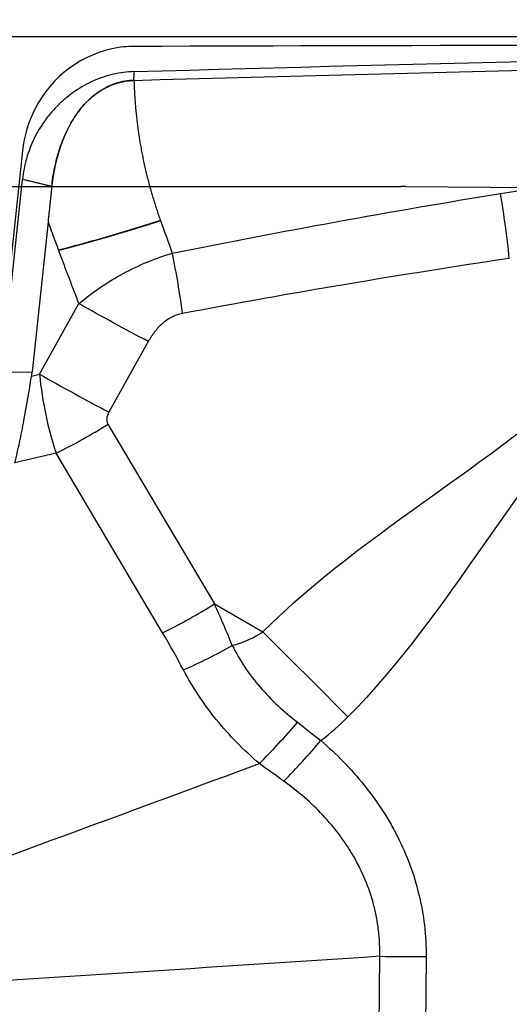
# Model space of a CAD drawing. Units: millimetres. Extents: x 44 to 270, y 217 to 296.
# Drawn here: x 250 to 252, y 250 to 254 of the extents above; entities that cross this region are included whole.
import ezdxf

# ---------------------------------------------------------------- set-up
doc = ezdxf.new("R2010")
doc.units = ezdxf.units.MM
for name, color, linetype in [('1', 4, 'Continuous'), ('CUT', 1, 'Continuous'), ('NOCUT', 7, 'Continuous')]:
    doc.layers.add(name, color=color, linetype=linetype)
doc.styles.add('cesky', font='simplex.shx')
doc.dimstyles.get("Standard").update_dxf_attribs({"dimtxt": 0.18, "dimasz": 0.18, "dimexe": 0.18, "dimexo": 0.0625, "dimgap": 0.09, "dimtad": 0, "dimtih": 1, "dimtoh": 1, "dimdec": 4, "dimzin": 0, "dimdsep": 46, "dimtxsty": 'Standard', "dimcen": 0.09, "dimadec": 0, "dimazin": 0, "dimtfac": 1, "dimtdec": 4, "dimtofl": 0, "dimtmove": 0, "dimatfit": 3, "dimfxl": 1, "dimtolj": 1, "dimtzin": 0, "dimarcsym": 0})

# ---------------------------------------------------------------- blocks, each defined once
blk = doc.blocks.new('*D10')
at = {"color": 254, "lineweight": -2, "transparency": 16777216}
for p, q in [((257.1442, 255.7312), (257.1442, 270.0125)), ((255.1442, 253.7312), (240.8629, 253.7312))]:
    blk.add_line(p, q, dxfattribs=at)
blk.add_arc((257.1442, 253.7312), 15.2814, 103.15172, 166.84828, dxfattribs=at)
at = {"color": 254, "lineweight": 13, "transparency": 16777216}
for points in [[(253.6005, 269.1912), (253.7341, 268.0322), (257.1442, 269.0125)], [(242.8432, 257.1413), (241.6842, 257.2749), (241.8629, 253.7312)]]:
    blk.add_solid(points, dxfattribs=at)
at = {"layer": 'Defpoints', "color": 0, "lineweight": 13, "transparency": 16777216}
for p in [(243.9102, 261.3718), (257.1442, 255.7312), (255.1442, 253.7312), (259.1442, 253.7312), (257.1442, 251.7312)]:
    blk.add_point(p, dxfattribs=at)
at = {"color": 254, "transparency": 16777216, "insert": (242.6765, 268.299), "char_height": 3.5, "attachment_point": 5, "rotation": 44.8024, "style": 'cesky'}
blk.add_mtext('\\A1;90°', dxfattribs=at)

msp = doc.modelspace()

# ---------------------------------------------------------------- linework, layer by layer
at = {"layer": '1'}
for p, q in [((250.2222, 252.5999), (250.291, 253.25)), ((250.2222, 252.5999), (250.291, 253.25)), ((250.3772, 253.1068), (250.3237, 252.6009)), ((250.3772, 253.1068), (250.3237, 252.6009)), ((250.3485, 252.5926), (250.4813, 252.8309)), ((250.3485, 252.5926), (250.4813, 252.8309)), ((250.7152, 252.7027), (250.5823, 252.4644)), ((250.7152, 252.7027), (250.5823, 252.4644)), ((250.2222, 252.5999), (250.3237, 252.6009)), ((250.2222, 252.5999), (250.3237, 252.6009)), ((250.3217, 252.5863), (250.3485, 252.5926)), ((250.3217, 252.5863), (250.3485, 252.5926)), ((250.5791, 252.4237), (250.9381, 251.8173)), ((250.5791, 252.4237), (250.9381, 251.8173)), ((250.4046, 252.3258), (250.2649, 252.2929)), ((250.4046, 252.3258), (250.2649, 252.2929)), ((250.7636, 251.7195), (250.4046, 252.3258)), ((250.7636, 251.7195), (250.4046, 252.3258)), ((250.9381, 251.8173), (251.1021, 251.7227)), ((250.9381, 251.8173), (251.1021, 251.7227)), ((251.4929, 250.2399), (251.4956, 250.6277)), ((251.4929, 250.2399), (251.4956, 250.6277)), ((251.6522, 250.6268), (251.6495, 250.2389)), ((251.6522, 250.6268), (251.6495, 250.2389))]:
    msp.add_line(p, q, dxfattribs=at)
for centre, major_axis, ratio, start_param, end_param in [((251.7925, 253.1133), (-0.0894, 0.5933), 0.205193, 4.461109, 4.832397), ((251.7925, 253.1133), (-0.0894, 0.5933), 0.205193, 4.461109, 4.832397), ((247.6099, 252.6019), (-2.7151, -0.0261), 0.294638, 3.089416, 3.107567), ((247.6099, 252.6019), (-2.7151, -0.0261), 0.294638, 3.089416, 3.107567), ((250.4422, 252.5942), (-0.5241, 0.2922), 0.079008, 1.435176, 1.885276), ((250.7281, 252.6581), (-0.0471, 0.7052), 0.54302, 1.627508, 2.024882), ((250.4422, 252.5942), (-0.5241, 0.2922), 0.079008, 1.435176, 1.885276), ((250.7281, 252.6581), (-0.0471, 0.7052), 0.54302, 1.627508, 2.024882), ((250.8683, 252.5284), (-0.2918, -0.099), 0.311622, 5.951312, 6.348685), ((250.8683, 252.5284), (-0.2918, -0.099), 0.311622, 5.951312, 6.348685), ((250.439, 252.5534), (-0.5163, -0.3057), 0.306344, 1.325903, 1.661766), ((250.439, 252.5534), (-0.5163, -0.3057), 0.306344, 1.325903, 1.661766), ((250.798, 251.947), (-0.5163, -0.3057), 0.306344, 1.325903, 1.661766), ((250.798, 251.947), (-0.5163, -0.3057), 0.306344, 1.325903, 1.661766), ((238.1554, 259.4345), (-12.871, 8.645), 0.181479, 3.40075, 3.431352), ((238.1554, 259.4345), (-12.871, 8.645), 0.181479, 3.40075, 3.431352), ((238.1211, 259.2069), (-12.8255, 8.3742), 0.146848, 3.400625, 3.431227), ((238.1211, 259.2069), (-12.8255, 8.3742), 0.146848, 3.400625, 3.431227), ((214.1244, 273.2948), (-37.0542, 21.4938), 0.06999, 3.075577, 3.106179), ((214.1244, 273.2948), (-37.0542, 21.4938), 0.06999, 3.075577, 3.106179), ((251.8029, 251.074), (-2.1268, 2.1159), 0.012076, 1.247062, 1.386688), ((251.8029, 251.074), (-2.1268, 2.1159), 0.012076, 1.247062, 1.386688), ((250.8681, 251.8221), (0.5304, 0.2804), 0.316877, 4.482521, 4.791667), ((250.8681, 251.8221), (0.5304, 0.2804), 0.316877, 4.482521, 4.791667), ((251.1243, 251.5057), (0.3902, 0.4558), 0.21486, 4.381037, 4.702988), ((251.1243, 251.5057), (0.3902, 0.4558), 0.21486, 4.381037, 4.702988), ((213.7099, 273.6569), (-37.8103, 22.0501), 0.136997, 3.086678, 3.105915), ((213.7099, 273.657), (-37.8103, 22.0502), 0.136997, 3.086678, 3.105915), ((251.2145, 251.4282), (0.391, 0.4551), 0.183448, 4.396718, 4.71085), ((251.2145, 251.4282), (0.391, 0.4551), 0.183448, 4.396718, 4.71085), ((251.5693, 250.6992), (0.6, -0.0042), 0.120901, 4.590041, 4.85184), ((251.5693, 250.6992), (0.6, -0.0042), 0.120901, 4.590041, 4.85184)]:
    msp.add_ellipse(centre, major_axis=major_axis, ratio=ratio, start_param=start_param, end_param=end_param, dxfattribs=at)
msp.add_ellipse((253.4813, 251.4346), major_axis=(0.9816, 1.1235), ratio=0.983028, dxfattribs=at)
msp.add_ellipse((253.4813, 251.4346), major_axis=(0.9816, 1.1235), ratio=0.983028, dxfattribs=at)
for points, knots in [([(250.6674, 253.6139), (251.6703, 253.6424), (252.6717, 253.6657), (254.6716, 253.6991), (255.6701, 253.7091), (256.6669, 253.7108)], [0, 0, 0, 0, 0.5, 0.5, 1, 1, 1, 1]), ([(250.6674, 253.6139), (251.6703, 253.6424), (252.6717, 253.6657), (254.6716, 253.6991), (255.6701, 253.7091), (256.6669, 253.7108)], [0, 0, 0, 0, 0.5, 0.5, 1, 1, 1, 1]), ([(250.6673, 253.6139), (250.6436, 253.6132), (250.6203, 253.6102), (250.5862, 253.6024), (250.5749, 253.5992), (250.5526, 253.5917), (250.5415, 253.5874), (250.5091, 253.5731), (250.4886, 253.5616), (250.4593, 253.5416), (250.4498, 253.5345), (250.4313, 253.5194), (250.4223, 253.5114), (250.3968, 253.4865), (250.3812, 253.4686), (250.3602, 253.4396), (250.3536, 253.4295), (250.3412, 253.4089), (250.3355, 253.3983), (250.3199, 253.3662), (250.3114, 253.3439), (250.3015, 253.3094), (250.2987, 253.2976), (250.2941, 253.274), (250.2923, 253.262), (250.291, 253.25)], [0, 0, 0, 0, 0.125, 0.125, 0.1875, 0.1875, 0.25, 0.25, 0.375, 0.375, 0.4375, 0.4375, 0.5, 0.5, 0.625, 0.625, 0.6875, 0.6875, 0.75, 0.75, 0.875, 0.875, 0.9375, 0.9375, 1, 1, 1, 1]), ([(250.6673, 253.6139), (250.6436, 253.6132), (250.6203, 253.6102), (250.5862, 253.6024), (250.5749, 253.5992), (250.5526, 253.5917), (250.5415, 253.5874), (250.5091, 253.5731), (250.4886, 253.5616), (250.4593, 253.5416), (250.4498, 253.5345), (250.4313, 253.5194), (250.4223, 253.5114), (250.3968, 253.4865), (250.3812, 253.4686), (250.3602, 253.4396), (250.3536, 253.4295), (250.3412, 253.4089), (250.3355, 253.3983), (250.3199, 253.3662), (250.3114, 253.3439), (250.3015, 253.3094), (250.2987, 253.2976), (250.2941, 253.274), (250.2923, 253.262), (250.291, 253.25)], [0, 0, 0, 0, 0.125, 0.125, 0.1875, 0.1875, 0.25, 0.25, 0.375, 0.375, 0.4375, 0.4375, 0.5, 0.5, 0.625, 0.625, 0.6875, 0.6875, 0.75, 0.75, 0.875, 0.875, 0.9375, 0.9375, 1, 1, 1, 1]), ([(250.667, 253.5842), (250.6638, 253.5841), (250.6599, 253.5839), (250.6552, 253.5835), (250.652, 253.5833), (250.6485, 253.5829), (250.6454, 253.5825), (250.6434, 253.5823), (250.6414, 253.582), (250.6383, 253.5815), (250.6348, 253.581), (250.6317, 253.5804), (250.6271, 253.5795), (250.6224, 253.5785), (250.6178, 253.5773), (250.6148, 253.5765), (250.6117, 253.5757), (250.6087, 253.5748), (250.6057, 253.5738), (250.6019, 253.5726), (250.5982, 253.5713), (250.5952, 253.5702), (250.5916, 253.5688), (250.5879, 253.5673), (250.5843, 253.5657), (250.5807, 253.5641), (250.5764, 253.5621), (250.5714, 253.5595), (250.5672, 253.5573), (250.5631, 253.555), (250.559, 253.5526), (250.5549, 253.5501), (250.5496, 253.5467), (250.5444, 253.5431), (250.5392, 253.5393), (250.5354, 253.5365), (250.5317, 253.5335), (250.528, 253.5305), (250.5243, 253.5274), (250.5208, 253.5242), (250.5172, 253.521), (250.5126, 253.5167), (250.5081, 253.5122), (250.5037, 253.5076), (250.5004, 253.504), (250.4972, 253.5005), (250.4941, 253.4969), (250.491, 253.4932), (250.4875, 253.4889), (250.4845, 253.4851), (250.4821, 253.4819), (250.4797, 253.4787), (250.4768, 253.4749), (250.4736, 253.4703), (250.4709, 253.4663), (250.4682, 253.4624), (250.4656, 253.4583), (250.463, 253.4543), (250.4597, 253.4488), (250.4568, 253.444), (250.4545, 253.4398), (250.4529, 253.437), (250.4511, 253.4339), (250.4496, 253.431), (250.4487, 253.4293), (250.4477, 253.4275), (250.4463, 253.4246), (250.4446, 253.4214), (250.4432, 253.4186), (250.4418, 253.4157), (250.4402, 253.4124), (250.4389, 253.4096), (250.4382, 253.4081), (250.438, 253.4077), (250.4378, 253.4072), (250.4371, 253.4058), (250.4359, 253.4029), (250.4344, 253.3996), (250.4331, 253.3967), (250.4318, 253.3938), (250.4304, 253.3904), (250.4292, 253.3875), (250.4285, 253.3856), (250.4277, 253.3837), (250.4265, 253.3807), (250.4252, 253.3774), (250.4241, 253.3744), (250.4224, 253.3699), (250.4205, 253.3646), (250.4184, 253.3585), (250.4169, 253.3539), (250.4154, 253.3493), (250.4139, 253.3447), (250.4125, 253.3401), (250.4109, 253.3347), (250.4097, 253.3303), (250.4088, 253.3272), (250.4085, 253.3262), (250.4083, 253.3252), (250.4074, 253.3221), (250.4065, 253.3184), (250.4055, 253.3145), (250.4047, 253.3114), (250.4038, 253.3079), (250.4031, 253.3048), (250.4026, 253.3028), (250.4022, 253.3009), (250.4015, 253.2977), (250.4007, 253.2942), (250.4, 253.291), (250.399, 253.2863), (250.3981, 253.2816), (250.3972, 253.2768), (250.3966, 253.2737), (250.3961, 253.2705), (250.3955, 253.2673), (250.395, 253.2642), (250.3943, 253.2602), (250.3938, 253.2566), (250.3934, 253.2542), (250.3932, 253.2527), (250.3928, 253.2499), (250.3923, 253.2467), (250.3919, 253.2439), (250.3917, 253.2423), (250.3912, 253.2383), (250.3907, 253.2341), (250.3903, 253.2301), (250.3902, 253.2291), (250.39, 253.2281), (250.3899, 253.2271), (250.3898, 253.2262), (250.3898, 253.226)], [0, 0, 0, 0, 0.019388, 0.024236, 0.029083, 0.038777, 0.046048, 0.048471, 0.050895, 0.058165, 0.06786, 0.072707, 0.077554, 0.096942, 0.101789, 0.106636, 0.116331, 0.121178, 0.126025, 0.135719, 0.145413, 0.15026, 0.155108, 0.169649, 0.174496, 0.179343, 0.193884, 0.203579, 0.213273, 0.222967, 0.232661, 0.242356, 0.25205, 0.271438, 0.281132, 0.290827, 0.300521, 0.310215, 0.319909, 0.329604, 0.339298, 0.348992, 0.36838, 0.378075, 0.387769, 0.397463, 0.407157, 0.416852, 0.426546, 0.441087, 0.445934, 0.450781, 0.465323, 0.475017, 0.484711, 0.494405, 0.5041, 0.513794, 0.523488, 0.542876, 0.547724, 0.552571, 0.562265, 0.569536, 0.571959, 0.574383, 0.581653, 0.591348, 0.596195, 0.601042, 0.610736, 0.618007, 0.619824, 0.62043, 0.621036, 0.622854, 0.630124, 0.639819, 0.644666, 0.649513, 0.659207, 0.666478, 0.668901, 0.671325, 0.678596, 0.68829, 0.693137, 0.697984, 0.717372, 0.727067, 0.736761, 0.746455, 0.756149, 0.765844, 0.775538, 0.790079, 0.793714, 0.794926, 0.796138, 0.799773, 0.814315, 0.819162, 0.824009, 0.833703, 0.840974, 0.843397, 0.845821, 0.853092, 0.862786, 0.867633, 0.87248, 0.891868, 0.896716, 0.901563, 0.911257, 0.916104, 0.920951, 0.930645, 0.94034, 0.942763, 0.945187, 0.950034, 0.959728, 0.964575, 0.966999, 0.969422, 0.988811, 0.992446, 0.993658, 0.99487, 0.998505, 1, 1, 1, 1]), ([(250.667, 253.5842), (250.6672, 253.5775), (250.6676, 253.5641), (250.6686, 253.544), (250.6698, 253.5239), (250.6712, 253.5039), (250.673, 253.484), (250.675, 253.464), (250.6772, 253.4441), (250.6798, 253.4243), (250.6826, 253.4044), (250.6856, 253.3846), (250.689, 253.3649), (250.6925, 253.3451), (250.6964, 253.3254), (250.7005, 253.3058), (250.7049, 253.2861), (250.7096, 253.2665), (250.7145, 253.247), (250.7197, 253.2274), (250.7251, 253.208), (250.7308, 253.1885), (250.7368, 253.1691), (250.7431, 253.1497), (250.7496, 253.1303), (250.7541, 253.1175), (250.7564, 253.111)], [0, 0, 0, 0, 0.041726, 0.083391, 0.125004, 0.16657, 0.208099, 0.249597, 0.291073, 0.332533, 0.373985, 0.415438, 0.456898, 0.498373, 0.539871, 0.581399, 0.622965, 0.664577, 0.706242, 0.747967, 0.78976, 0.831628, 0.873579, 0.915619, 0.957758, 1, 1, 1, 1]), ([(250.667, 253.5842), (250.6672, 253.5775), (250.6676, 253.5641), (250.6686, 253.544), (250.6698, 253.5239), (250.6712, 253.5039), (250.673, 253.484), (250.675, 253.464), (250.6772, 253.4441), (250.6798, 253.4243), (250.6826, 253.4044), (250.6856, 253.3846), (250.689, 253.3649), (250.6925, 253.3451), (250.6964, 253.3254), (250.7005, 253.3058), (250.7049, 253.2861), (250.7096, 253.2665), (250.7145, 253.247), (250.7197, 253.2274), (250.7251, 253.208), (250.7308, 253.1885), (250.7368, 253.1691), (250.7431, 253.1497), (250.7496, 253.1303), (250.7541, 253.1175), (250.7564, 253.111)], [0, 0, 0, 0, 0.041726, 0.083391, 0.125004, 0.16657, 0.208099, 0.249597, 0.291073, 0.332533, 0.373985, 0.415438, 0.456898, 0.498373, 0.539871, 0.581399, 0.622965, 0.664577, 0.706242, 0.747967, 0.78976, 0.831628, 0.873579, 0.915619, 0.957758, 1, 1, 1, 1]), ([(251.9027, 253.2025), (252.0573, 253.2279), (252.2125, 253.2483), (252.524, 253.2782), (252.6803, 253.2876), (252.8375, 253.2907)], [0, 0, 0, 0, 0.5, 0.5, 1, 1, 1, 1]), ([(251.9027, 253.2025), (252.0573, 253.2279), (252.2125, 253.2483), (252.524, 253.2782), (252.6803, 253.2876), (252.8375, 253.2907)], [0, 0, 0, 0, 0.5, 0.5, 1, 1, 1, 1]), ([(250.3898, 253.226), (250.3897, 253.2246), (250.3894, 253.2221), (250.3891, 253.2191), (250.3889, 253.2171), (250.3886, 253.2151), (250.3883, 253.2119), (250.3879, 253.2083), (250.3876, 253.2051), (250.3872, 253.2011), (250.3868, 253.1973), (250.3864, 253.1941), (250.3863, 253.1931), (250.3862, 253.1921), (250.3859, 253.1889), (250.3854, 253.1843), (250.3848, 253.1787), (250.3843, 253.174), (250.3838, 253.1692), (250.3833, 253.1644), (250.3828, 253.1596), (250.3821, 253.1532), (250.3814, 253.1468), (250.3807, 253.1404), (250.3802, 253.1356), (250.3797, 253.1308), (250.3787, 253.1212), (250.3779, 253.1132), (250.3772, 253.1068)], [0, 0, 0, 0, 0.034041, 0.064227, 0.074289, 0.084351, 0.114537, 0.154786, 0.17491, 0.195034, 0.255406, 0.2705, 0.275531, 0.280562, 0.295655, 0.356027, 0.396275, 0.436524, 0.476772, 0.51702, 0.557269, 0.597517, 0.678014, 0.718262, 0.75851, 0.798758, 0.839007, 1, 1, 1, 1]), ([(250.3898, 253.226), (250.3897, 253.2246), (250.3894, 253.2221), (250.3891, 253.2191), (250.3889, 253.2171), (250.3886, 253.2151), (250.3883, 253.2119), (250.3879, 253.2083), (250.3876, 253.2051), (250.3872, 253.2011), (250.3868, 253.1973), (250.3864, 253.1941), (250.3863, 253.1931), (250.3862, 253.1921), (250.3859, 253.1889), (250.3854, 253.1843), (250.3848, 253.1787), (250.3843, 253.174), (250.3838, 253.1692), (250.3833, 253.1644), (250.3828, 253.1596), (250.3821, 253.1532), (250.3814, 253.1468), (250.3807, 253.1404), (250.3802, 253.1356), (250.3797, 253.1308), (250.3787, 253.1212), (250.3779, 253.1132), (250.3772, 253.1068)], [0, 0, 0, 0, 0.034041, 0.064227, 0.074289, 0.084351, 0.114537, 0.154786, 0.17491, 0.195034, 0.255406, 0.2705, 0.275531, 0.280562, 0.295655, 0.356027, 0.396275, 0.436524, 0.476772, 0.51702, 0.557269, 0.597517, 0.678014, 0.718262, 0.75851, 0.798758, 0.839007, 1, 1, 1, 1]), ([(250.413, 253.011), (250.4165, 253.012), (250.421, 253.0131), (250.4264, 253.0146), (250.4291, 253.0153), (250.4318, 253.016), (250.4354, 253.0169), (250.439, 253.0179), (250.4426, 253.0188), (250.4453, 253.0196), (250.448, 253.0203), (250.4507, 253.021), (250.4534, 253.0217), (250.4565, 253.0226), (250.4591, 253.0232), (250.4609, 253.0237), (250.4615, 253.0239), (250.462, 253.024), (250.4638, 253.0245), (250.466, 253.0251), (250.4682, 253.0257), (250.47, 253.0262), (250.4721, 253.0267), (250.4739, 253.0272), (250.475, 253.0275), (250.4761, 253.0278), (250.4779, 253.0283), (250.4798, 253.0289), (250.4812, 253.0292), (250.4817, 253.0294), (250.4823, 253.0295), (250.4846, 253.0301), (250.4869, 253.0308), (250.4892, 253.0314), (250.4901, 253.0317), (250.4917, 253.0321), (250.4935, 253.0326), (250.495, 253.033), (250.4959, 253.0333), (250.4973, 253.0336), (250.4993, 253.0342), (250.5016, 253.0348), (250.5034, 253.0353), (250.5052, 253.0358), (250.507, 253.0363), (250.5088, 253.0368), (250.5115, 253.0376), (250.5142, 253.0383), (250.5169, 253.0391), (250.5187, 253.0396), (250.5207, 253.0401), (250.5225, 253.0406), (250.5237, 253.041), (250.5248, 253.0413), (250.5266, 253.0418), (250.5286, 253.0423), (250.5304, 253.0429), (250.5327, 253.0435), (250.5348, 253.0441), (250.5366, 253.0446), (250.5372, 253.0448), (250.5378, 253.0449), (250.5396, 253.0454), (250.5422, 253.0462), (250.5453, 253.0471), (250.548, 253.0478), (250.5507, 253.0486), (250.5534, 253.0494), (250.5561, 253.0501), (250.5597, 253.0512), (250.5629, 253.0521), (250.5656, 253.0528), (250.5674, 253.0534), (250.5694, 253.0539), (250.5712, 253.0545), (250.5723, 253.0548), (250.5735, 253.0551), (250.5753, 253.0556), (250.5773, 253.0562), (250.5791, 253.0567), (250.5809, 253.0573), (250.5829, 253.0579), (250.5847, 253.0584), (250.5856, 253.0586), (250.5858, 253.0587), (250.5861, 253.0588), (250.587, 253.059), (250.5888, 253.0596), (250.5908, 253.0601), (250.5926, 253.0607), (250.5944, 253.0612), (250.5964, 253.0618), (250.5982, 253.0623), (250.5993, 253.0626), (250.6004, 253.063), (250.6022, 253.0635), (250.6043, 253.0641), (250.6061, 253.0646), (250.6087, 253.0654), (250.6119, 253.0664), (250.6155, 253.0674), (250.6182, 253.0682), (250.6209, 253.069), (250.6235, 253.0698), (250.6262, 253.0706), (250.6294, 253.0716), (250.632, 253.0724), (250.6343, 253.073), (250.6365, 253.0737), (250.6392, 253.0745), (250.6423, 253.0754), (250.645, 253.0763), (250.6477, 253.0771), (250.6504, 253.0779), (250.6531, 253.0787), (250.6566, 253.0798), (250.6602, 253.0809), (250.6638, 253.0819), (250.6664, 253.0828), (250.6691, 253.0836), (250.6718, 253.0844), (250.6744, 253.0852), (250.6771, 253.086), (250.6798, 253.0869), (250.6833, 253.088), (250.6869, 253.0891), (250.6904, 253.0902), (250.6931, 253.091), (250.6957, 253.0918), (250.6984, 253.0926), (250.701, 253.0935), (250.7041, 253.0944), (250.7068, 253.0953), (250.709, 253.096), (250.7112, 253.0966), (250.7134, 253.0973), (250.7156, 253.098), (250.7174, 253.0986), (250.7196, 253.0993), (250.7218, 253.1), (250.7235, 253.1005), (250.7253, 253.1011), (250.7271, 253.1016), (250.7288, 253.1022), (250.7315, 253.103), (250.7341, 253.1039), (250.7367, 253.1047), (250.7385, 253.1053), (250.7404, 253.1059), (250.7422, 253.1065), (250.7433, 253.1068), (250.7444, 253.1072), (250.7461, 253.1077), (250.7481, 253.1084), (250.7499, 253.1089), (250.7525, 253.1098), (250.7547, 253.1105), (250.7564, 253.111)], [0, 0, 0, 0, 0.03125, 0.039062, 0.046875, 0.054688, 0.0625, 0.078125, 0.085938, 0.09375, 0.101562, 0.109375, 0.117188, 0.125, 0.136719, 0.139648, 0.140625, 0.141602, 0.144531, 0.15625, 0.160156, 0.164062, 0.171875, 0.177734, 0.179688, 0.181641, 0.1875, 0.195312, 0.198242, 0.199219, 0.200195, 0.203125, 0.21875, 0.220703, 0.222656, 0.226562, 0.234375, 0.238281, 0.240234, 0.242188, 0.25, 0.257812, 0.261719, 0.265625, 0.273438, 0.277344, 0.28125, 0.296875, 0.300781, 0.304688, 0.3125, 0.318359, 0.320312, 0.322266, 0.328125, 0.335938, 0.339844, 0.34375, 0.355469, 0.358398, 0.359375, 0.360352, 0.363281, 0.375, 0.382812, 0.390625, 0.398438, 0.40625, 0.414062, 0.421875, 0.4375, 0.441406, 0.445312, 0.453125, 0.458984, 0.460938, 0.462891, 0.46875, 0.476562, 0.480469, 0.484375, 0.492188, 0.498047, 0.499512, 0.5, 0.500488, 0.501953, 0.507812, 0.515625, 0.519531, 0.523438, 0.53125, 0.537109, 0.539062, 0.541016, 0.546875, 0.554688, 0.558594, 0.5625, 0.578125, 0.585938, 0.59375, 0.601562, 0.609375, 0.617188, 0.625, 0.636719, 0.640625, 0.644531, 0.65625, 0.664062, 0.671875, 0.679688, 0.6875, 0.695312, 0.703125, 0.71875, 0.726562, 0.734375, 0.742188, 0.75, 0.757812, 0.765625, 0.773438, 0.78125, 0.796875, 0.804688, 0.8125, 0.820312, 0.828125, 0.835938, 0.84375, 0.855469, 0.859375, 0.863281, 0.875, 0.878906, 0.882812, 0.890625, 0.898438, 0.902344, 0.90625, 0.914062, 0.917969, 0.921875, 0.9375, 0.941406, 0.945312, 0.953125, 0.958984, 0.960938, 0.962891, 0.96875, 0.976562, 0.980469, 0.984375, 1, 1, 1, 1]), ([(250.7564, 253.111), (250.7517, 253.1095), (250.7422, 253.1065), (250.7279, 253.1019), (250.7136, 253.0974), (250.6991, 253.0929), (250.6846, 253.0884), (250.67, 253.0839), (250.6553, 253.0794), (250.6406, 253.0749), (250.6257, 253.0705), (250.6109, 253.0661), (250.5959, 253.0617), (250.5809, 253.0573), (250.5658, 253.0529), (250.5507, 253.0486), (250.5356, 253.0443), (250.5203, 253.04), (250.5051, 253.0358), (250.4898, 253.0316), (250.4745, 253.0274), (250.4591, 253.0233), (250.4438, 253.0191), (250.4284, 253.0151), (250.4181, 253.0124), (250.413, 253.011)], [0, 0, 0, 0, 0.042258, 0.084622, 0.127091, 0.169668, 0.212352, 0.255144, 0.298046, 0.341058, 0.38418, 0.427415, 0.470762, 0.514222, 0.557796, 0.601486, 0.645291, 0.689213, 0.733253, 0.77741, 0.821687, 0.866083, 0.9106, 0.955239, 1, 1, 1, 1]), ([(250.3772, 253.1068), (250.3779, 253.1048), (250.379, 253.1018), (250.3805, 253.0978), (250.3816, 253.0948), (250.3828, 253.0918), (250.3839, 253.0888), (250.385, 253.0858), (250.3861, 253.0828), (250.3872, 253.0798), (250.3883, 253.0768), (250.3894, 253.0739), (250.3906, 253.0709), (250.3917, 253.0679), (250.3932, 253.0639), (250.3958, 253.0569), (250.3988, 253.0489), (250.4014, 253.0419), (250.4029, 253.038), (250.404, 253.035), (250.4051, 253.032), (250.4062, 253.029), (250.4073, 253.026), (250.4085, 253.023), (250.4096, 253.02), (250.4111, 253.016), (250.4122, 253.013), (250.413, 253.011)], [0, 0, 0, 0, 0.0625, 0.09375, 0.125, 0.15625, 0.1875, 0.21875, 0.25, 0.28125, 0.3125, 0.34375, 0.375, 0.40625, 0.4375, 0.5, 0.625, 0.6875, 0.71875, 0.75, 0.78125, 0.8125, 0.84375, 0.875, 0.90625, 0.9375, 1, 1, 1, 1]), ([(250.3772, 253.1068), (250.3779, 253.1048), (250.379, 253.1018), (250.3805, 253.0978), (250.3816, 253.0948), (250.3828, 253.0918), (250.3839, 253.0888), (250.385, 253.0858), (250.3861, 253.0828), (250.3872, 253.0798), (250.3883, 253.0768), (250.3894, 253.0739), (250.3906, 253.0709), (250.3917, 253.0679), (250.3932, 253.0639), (250.3958, 253.0569), (250.3988, 253.0489), (250.4014, 253.0419), (250.4029, 253.038), (250.404, 253.035), (250.4051, 253.032), (250.4062, 253.029), (250.4073, 253.026), (250.4085, 253.023), (250.4096, 253.02), (250.4111, 253.016), (250.4122, 253.013), (250.413, 253.011)], [0, 0, 0, 0, 0.0625, 0.09375, 0.125, 0.15625, 0.1875, 0.21875, 0.25, 0.28125, 0.3125, 0.34375, 0.375, 0.40625, 0.4375, 0.5, 0.625, 0.6875, 0.71875, 0.75, 0.78125, 0.8125, 0.84375, 0.875, 0.90625, 0.9375, 1, 1, 1, 1]), ([(250.4813, 252.8309), (250.5044, 252.8501), (250.5284, 252.8682), (250.5782, 252.9021), (250.6041, 252.918), (250.657, 252.9467), (250.6841, 252.9597), (250.7396, 252.9827), (250.7676, 252.9926), (250.7961, 253.001)], [0, 0, 0, 0, 0.25, 0.25, 0.5, 0.5, 0.75, 0.75, 1, 1, 1, 1]), ([(250.4813, 252.8309), (250.5044, 252.8501), (250.5284, 252.8682), (250.5782, 252.9021), (250.6041, 252.918), (250.657, 252.9467), (250.6841, 252.9597), (250.7396, 252.9827), (250.7676, 252.9926), (250.7961, 253.001)], [0, 0, 0, 0, 0.25, 0.25, 0.5, 0.5, 0.75, 0.75, 1, 1, 1, 1]), ([(250.7152, 252.7027), (250.6773, 252.7226), (250.6382, 252.7436), (250.5595, 252.7867), (250.52, 252.8088), (250.4813, 252.8309)], [0, 0, 0, 0, 0.5, 0.5, 1, 1, 1, 1]), ([(250.7152, 252.7027), (250.6773, 252.7226), (250.6382, 252.7436), (250.5595, 252.7867), (250.52, 252.8088), (250.4813, 252.8309)], [0, 0, 0, 0, 0.5, 0.5, 1, 1, 1, 1]), ([(250.8312, 252.7973), (250.8185, 252.7949), (250.8064, 252.7909), (250.7831, 252.7792), (250.7726, 252.7719), (250.7532, 252.7551), (250.7443, 252.7454), (250.7285, 252.7249), (250.7215, 252.714), (250.7152, 252.7027)], [0, 0, 0, 0, 0.25, 0.25, 0.5, 0.5, 0.75, 0.75, 1, 1, 1, 1]), ([(250.8312, 252.7973), (250.8185, 252.7949), (250.8064, 252.7909), (250.7831, 252.7792), (250.7726, 252.7719), (250.7532, 252.7551), (250.7443, 252.7454), (250.7285, 252.7249), (250.7215, 252.714), (250.7152, 252.7027)], [0, 0, 0, 0, 0.25, 0.25, 0.5, 0.5, 0.75, 0.75, 1, 1, 1, 1]), ([(250.2649, 252.2929), (250.271, 252.3161), (250.2764, 252.3397), (250.2865, 252.3874), (250.2912, 252.4116), (250.3048, 252.4851), (250.3131, 252.5352), (250.3217, 252.5863)], [0, 0, 0, 0, 0.25, 0.25, 0.5, 0.5, 1, 1, 1, 1]), ([(250.2649, 252.2929), (250.271, 252.3161), (250.2764, 252.3397), (250.2865, 252.3874), (250.2912, 252.4116), (250.3048, 252.4851), (250.3131, 252.5352), (250.3217, 252.5863)], [0, 0, 0, 0, 0.25, 0.25, 0.5, 0.5, 1, 1, 1, 1]), ([(250.9986, 251.6768), (251.0111, 251.6512), (251.0253, 251.6268), (251.0567, 251.5799), (251.0739, 251.5575), (251.111, 251.5144), (251.131, 251.4937), (251.1733, 251.4541), (251.1954, 251.4354), (251.2185, 251.4175)], [0, 0, 0, 0, 0.25, 0.25, 0.5, 0.5, 0.75, 0.75, 1, 1, 1, 1]), ([(250.9986, 251.6768), (251.0111, 251.6512), (251.0253, 251.6268), (251.0567, 251.5799), (251.0739, 251.5575), (251.111, 251.5144), (251.131, 251.4937), (251.1733, 251.4541), (251.1954, 251.4354), (251.2185, 251.4175)], [0, 0, 0, 0, 0.25, 0.25, 0.5, 0.5, 0.75, 0.75, 1, 1, 1, 1]), ([(251.09, 251.2781), (251.0368, 251.3236), (250.9887, 251.3727), (250.903, 251.478), (250.8655, 251.5344), (250.8337, 251.5946)], [0, 0, 0, 0, 0.5, 0.5, 1, 1, 1, 1]), ([(251.09, 251.2781), (251.0368, 251.3236), (250.9887, 251.3727), (250.903, 251.478), (250.8655, 251.5344), (250.8337, 251.5946)], [0, 0, 0, 0, 0.5, 0.5, 1, 1, 1, 1]), ([(251.2974, 251.3557), (251.3505, 251.3101), (251.3989, 251.2606), (251.4639, 251.18), (251.4843, 251.152), (251.5127, 251.1083), (251.5218, 251.0934), (251.5394, 251.0631), (251.5477, 251.0476), (251.5872, 250.9696), (251.6115, 250.9045), (251.6362, 250.8025), (251.6424, 250.7675), (251.6505, 250.6975), (251.6525, 250.6622), (251.6522, 250.6268)], [0, 0, 0, 0, 0.25, 0.25, 0.375, 0.375, 0.4375, 0.4375, 0.5, 0.5, 0.75, 0.75, 0.875, 0.875, 1, 1, 1, 1]), ([(251.2974, 251.3557), (251.3505, 251.3101), (251.3989, 251.2606), (251.4639, 251.18), (251.4843, 251.152), (251.5127, 251.1083), (251.5218, 251.0934), (251.5394, 251.0631), (251.5477, 251.0476), (251.5872, 250.9696), (251.6115, 250.9045), (251.6362, 250.8025), (251.6424, 250.7675), (251.6505, 250.6975), (251.6525, 250.6622), (251.6522, 250.6268)], [0, 0, 0, 0, 0.25, 0.25, 0.375, 0.375, 0.4375, 0.4375, 0.5, 0.5, 0.75, 0.75, 0.875, 0.875, 1, 1, 1, 1]), ([(251.4956, 250.6277), (251.4958, 250.6351), (251.4958, 250.6426), (251.4957, 250.6574), (251.4951, 250.6796), (251.4933, 250.7016), (251.4898, 250.731), (251.4875, 250.7456), (251.482, 250.7747), (251.4787, 250.789), (251.4599, 250.8598), (251.4374, 250.9133), (251.4008, 250.9768), (251.393, 250.9894), (251.3768, 251.0139), (251.3516, 251.0498), (251.3236, 251.083), (251.2642, 251.1463), (251.2203, 251.1843), (251.1725, 251.2187)], [0, 0, 0, 0, 0.03125, 0.03125, 0.0625, 0.125, 0.125, 0.1875, 0.1875, 0.25, 0.25, 0.5, 0.5, 0.5625, 0.5625, 0.625, 0.75, 0.75, 1, 1, 1, 1]), ([(251.4956, 250.6277), (251.4958, 250.6351), (251.4958, 250.6426), (251.4957, 250.6574), (251.4951, 250.6796), (251.4933, 250.7016), (251.4898, 250.731), (251.4875, 250.7456), (251.482, 250.7747), (251.4787, 250.789), (251.4599, 250.8598), (251.4374, 250.9133), (251.4008, 250.9768), (251.393, 250.9894), (251.3768, 251.0139), (251.3516, 251.0498), (251.3236, 251.083), (251.2642, 251.1463), (251.2203, 251.1843), (251.1725, 251.2187)], [0, 0, 0, 0, 0.03125, 0.03125, 0.0625, 0.125, 0.125, 0.1875, 0.1875, 0.25, 0.25, 0.5, 0.5, 0.5625, 0.5625, 0.625, 0.75, 0.75, 1, 1, 1, 1])]:
    msp.add_open_spline(points, degree=3, knots=knots, dxfattribs=at)
for points, degree in [([(250.667, 253.5842), (251.604, 253.6108), (252.5398, 253.6329), (253.4743, 253.6492)], 3), ([(250.667, 253.5842), (251.604, 253.6108), (252.5398, 253.6329), (253.4743, 253.6492)], 3), ([(250.667, 253.5842), (250.6671, 253.5941), (250.6672, 253.604), (250.6673, 253.6139)], 3), ([(250.667, 253.5842), (250.6671, 253.5941), (250.6672, 253.604), (250.6673, 253.6139)], 3), ([(250.3898, 253.226), (250.392, 253.2466), (250.3982, 253.2877), (250.4138, 253.348), (250.4358, 253.4062), (250.4653, 253.461), (250.5032, 253.5101), (250.5503, 253.5503), (250.6061, 253.577), (250.6467, 253.5836), (250.667, 253.5842)], 3), ([(250.3898, 253.226), (250.291, 253.25)], 1), ([(250.3898, 253.226), (250.291, 253.25)], 1), ([(250.7963, 253.001), (251.1642, 253.0751), (251.5331, 253.1419), (251.9027, 253.2025)], 3), ([(250.7963, 253.001), (251.1642, 253.0751), (251.5331, 253.1419), (251.9027, 253.2025)], 3), ([(250.7564, 253.111), (250.7697, 253.0744), (250.783, 253.0377), (250.7963, 253.001)], 3), ([(250.7564, 253.111), (250.7697, 253.0744), (250.783, 253.0377), (250.7963, 253.001)], 3), ([(250.4813, 252.8309), (250.447, 252.9204), (250.413, 253.011)], 2), ([(250.4813, 252.8309), (250.447, 252.9204), (250.413, 253.011)], 2), ([(250.8311, 252.7973), (250.8221, 252.864), (250.8103, 252.9333), (250.7963, 253.0011)], 3), ([(250.8311, 252.7973), (250.8221, 252.864), (250.8103, 252.9333), (250.7963, 253.0011)], 3), ([(251.9327, 252.9835), (251.5647, 252.9281), (251.1975, 252.8663), (250.8312, 252.7973)], 3), ([(251.9327, 252.9835), (251.5647, 252.9281), (251.1975, 252.8663), (250.8312, 252.7973)], 3), ([(251.1021, 251.7227), (251.4497, 252.072), (251.9143, 252.304), (252.2618, 252.6534)], 3), ([(251.1021, 251.7227), (251.4497, 252.072), (251.9143, 252.304), (252.2618, 252.6534)], 3), ([(252.3095, 252.6056), (251.962, 252.2563), (251.736, 251.7854), (251.3884, 251.4361)], 3), ([(252.3095, 252.6056), (251.962, 252.2563), (251.736, 251.7854), (251.3884, 251.4361)], 3), ([(251.2185, 251.4175), (251.2449, 251.3972), (251.2711, 251.3765), (251.2974, 251.3557)], 3), ([(251.2185, 251.4175), (251.2449, 251.3972), (251.2711, 251.3765), (251.2974, 251.3557)], 3), ([(249.8425, 250.8179), (250.2583, 250.9713), (250.6741, 251.1247), (251.09, 251.2781)], 3), ([(249.8425, 250.8179), (250.2583, 250.9713), (250.6741, 251.1247), (251.09, 251.2781)], 3), ([(251.1725, 251.2187), (251.1449, 251.2385), (251.1174, 251.2584), (251.09, 251.2781)], 3), ([(251.1725, 251.2187), (251.1449, 251.2385), (251.1174, 251.2584), (251.09, 251.2781)], 3), ([(251.4956, 250.6277), (250.9291, 250.5906), (250.3627, 250.5536), (249.7963, 250.5165)], 3), ([(251.4956, 250.6277), (250.9291, 250.5906), (250.3627, 250.5536), (249.7963, 250.5165)], 3)]:
    msp.add_open_spline(points, degree=degree, dxfattribs=at)
at = {"layer": 'CUT'}
msp.add_line((250.291, 253.3465), (250.2222, 252.7014), dxfattribs=at)
for centre, radius, start, end in [((261.8995, -3872.8091), 4126.5232, 90.0726537, 90.1559556), ((250.6767, 253.3158), 0.3841, 99.3412, 153.1872), ((250.6631, 253.4026), 0.2962, 92.6152, 99.4695), ((250.6658, 253.2762), 0.4226, 89.787, 92.1967), ((250.6937, 253.3031), 0.405, 152.6766, 173.8592)]:
    msp.add_arc(centre, radius, start, end, dxfattribs=at)
at = {"layer": 'NOCUT'}
for p, q in [((250.151, 253.2262), (251.5683, 253.2262)), ((250.151, 253.2262), (251.5683, 253.2262)), ((251.5838, 253.2262), (253.8612, 253.2085)), ((251.5838, 253.2262), (253.8612, 253.2085))]:
    msp.add_line(p, q, dxfattribs=at)
msp.add_arc((251.5683, 251.2262), 2, 89.5552, 90, dxfattribs=at)
msp.add_arc((251.5683, 251.2262), 2, 89.5552, 90, dxfattribs=at)

# ---------------------------------------------------------------- dimensions: what is measured, and where the dimension line sits
dim = msp.add_angular_dim_2l(base=(243.9102, 261.3718), line1=((255.1442, 253.7312), (259.1442, 253.7312)), line2=((257.1442, 251.7312), (257.1442, 255.7312)), dimstyle='Standard', override={"dimtxt": 3.5, "dimasz": 3.5, "dimexe": 1, "dimexo": 0, "dimgap": 3.5, "dimtad": 1, "dimtih": 0, "dimdec": 3, "dimzin": 8, "dimtxsty": 'cesky', "dimsah": 1, "dimclrd": 254, "dimclre": 254, "dimclrt": 254, "dimtdec": 3, "dimtofl": 1})
dim.commit()
dim.dimension.update_dxf_attribs({"geometry": '*D10', "text_midpoint": (246.376, 264.5739), "dimtype": 162})

doc.saveas('drawing.dxf')
